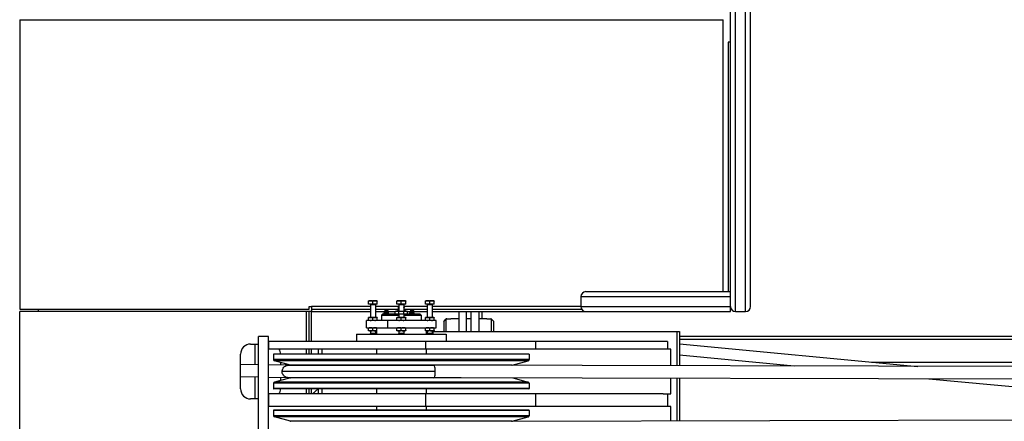
# Model space of a CAD drawing. Extents: x 1128 to 5946, y 896 to 3947.
# Drawn here: x 1432 to 1531, y 3530 to 3570 of the extents above; entities that cross this region are included whole.
import ezdxf

# ---------------------------------------------------------------- set-up
doc = ezdxf.new("R2010")
doc.units = 0
doc.header["$LTSCALE"] = 100
doc.header["$MEASUREMENT"] = 0
doc.linetypes.add('PHANTOM', pattern=[1.15, 0.625, -0.125, 0.075, -0.125, 0.075, -0.125])
doc.styles.get("Standard").update_dxf_attribs({"font": 'simplex.shx'})
doc.dimstyles.get("Standard").update_dxf_attribs({"dimscale": 60, "dimtxt": 0.18, "dimasz": 0.25, "dimexe": 0.18, "dimexo": 0.0625, "dimgap": 0.09, "dimtad": 0, "dimtih": 1, "dimtoh": 1, "dimzin": 4, "dimdsep": 46, "dimtxsty": 'Standard', "dimcen": 0.09, "dimadec": 8, "dimazin": 1, "dimtfac": 1, "dimtofl": 0, "dimtmove": 0, "dimatfit": 3, "dimfxl": 0.18, "dimtolj": 1, "dimtzin": 0, "dimarcsym": 0})

# ---------------------------------------------------------------- blocks, each defined once
blk = doc.blocks.new('*D17')
at = {"color": 0, "lineweight": -2, "transparency": 16777216}
for p, q in [((1350.846, 3432.405), (1350.846, 3851.815)), ((3485.755, 3438.413), (3485.755, 3851.815)), ((1365.846, 3841.015), (2158.229, 3841.015)), ((3470.755, 3841.015), (2896.229, 3841.015))]:
    blk.add_line(p, q, dxfattribs=at)
at = {"color": 0, "transparency": 16777216}
for points in [[(1365.846, 3843.515), (1365.846, 3838.515), (1350.846, 3841.015)], [(3470.755, 3843.515), (3470.755, 3838.515), (3485.755, 3841.015)]]:
    blk.add_solid(points, dxfattribs=at)
at = {"layer": 'Defpoints', "color": 0, "transparency": 16777216}
for p in [(3485.755, 3841.015), (3485.755, 3434.663), (1350.846, 3428.655)]:
    blk.add_point(p, dxfattribs=at)
at = {"color": 0, "transparency": 16777216, "insert": (2527.229, 3841.015), "char_height": 10.8, "attachment_point": 5}
blk.add_mtext('\\A1;2134.91" = 177\'-10.91" OVERALL CRANE LENGTH PLUS TAILSWING AT 0%%D BOOM ANGLE', dxfattribs=at)

msp = doc.modelspace()

# ---------------------------------------------------------------- linework, layer by layer
for p, q in [((1504.971, 3540.905), (1504.971, 3572.405)), ((1505.471, 3541.405), (1505.471, 3572.905)), ((1503.971, 3540.905), (1503.971, 3571.405)), ((1503.471, 3542.905), (1503.471, 3570.905)), ((1432.221, 3570.155), (1432.221, 3541.155)), ((1432.221, 3570.155), (1502.721, 3570.155)), ((1502.721, 3542.905), (1502.721, 3570.155)), ((1503.471, 3567.905), (1503.221, 3567.905)), ((1503.221, 3567.905), (1503.221, 3542.905)), ((1488.971, 3542.905), (1503.471, 3542.905)), ((1503.471, 3542.405), (1503.471, 3542.905)), ((1467.181, 3541.999), (1467.4, 3541.999)), ((1467.181, 3541.655), (1467.181, 3541.96)), ((1467.4, 3541.999), (1467.837, 3541.999)), ((1467.618, 3541.655), (1467.618, 3541.96)), ((1467.837, 3541.999), (1468.056, 3541.999)), ((1468.056, 3541.655), (1468.056, 3541.96)), ((1470.034, 3541.999), (1470.253, 3541.999)), ((1470.034, 3541.655), (1470.034, 3541.96)), ((1470.253, 3541.999), (1470.69, 3541.999)), ((1470.471, 3541.655), (1470.471, 3541.96)), ((1470.69, 3541.999), (1470.909, 3541.999)), ((1470.909, 3541.655), (1470.909, 3541.96)), ((1472.887, 3541.999), (1473.105, 3541.999)), ((1472.887, 3541.655), (1472.887, 3541.96)), ((1473.105, 3541.999), (1473.543, 3541.999)), ((1473.324, 3541.655), (1473.324, 3541.96)), ((1473.543, 3541.999), (1473.762, 3541.999)), ((1473.762, 3541.655), (1473.762, 3541.96)), ((1488.471, 3542.405), (1488.471, 3541.405)), ((1488.471, 3542.405), (1488.471, 3541.405)), ((1488.471, 3542.405), (1503.471, 3542.405)), ((1503.471, 3541.405), (1503.471, 3542.405)), ((1432.221, 3541.155), (1461.221, 3541.155)), ((1432.221, 3316.405), (1432.221, 3540.905)), ((1460.971, 3540.905), (1432.221, 3540.905)), ((1434.071, 3541.155), (1434.071, 3540.905)), ((1434.071, 3541.155), (1434.071, 3540.905)), ((1461.221, 3540.905), (1460.971, 3540.905)), ((1460.971, 3537.905), (1460.971, 3540.905)), ((1461.221, 3541.155), (1461.221, 3541.405)), ((1461.221, 3541.405), (1461.471, 3541.405)), ((1461.221, 3537.905), (1461.221, 3540.905)), ((1461.471, 3540.905), (1461.221, 3540.905)), ((1467.368, 3541.405), (1461.471, 3541.405)), ((1461.471, 3541.405), (1461.471, 3541.155)), ((1461.471, 3541.155), (1467.368, 3541.155)), ((1461.471, 3541.155), (1461.471, 3540.905)), ((1461.471, 3537.905), (1461.471, 3540.905)), ((1461.471, 3540.905), (1467.368, 3540.905)), ((1467.618, 3541.655), (1467.181, 3541.655)), ((1467.368, 3541.625), (1467.868, 3541.625)), ((1467.368, 3541.625), (1467.368, 3540.327)), ((1468.056, 3541.655), (1467.618, 3541.655)), ((1467.868, 3541.625), (1467.868, 3540.327)), ((1470.221, 3541.405), (1467.868, 3541.405)), ((1467.868, 3541.155), (1470.19, 3541.155)), ((1467.868, 3540.905), (1468.846, 3540.905)), ((1468.772, 3540.797), (1468.755, 3540.78)), ((1468.755, 3540.707), (1468.755, 3540.78)), ((1468.755, 3540.78), (1468.971, 3540.78)), ((1468.772, 3540.797), (1468.764, 3540.797)), ((1468.822, 3540.797), (1468.772, 3540.797)), ((1468.921, 3540.797), (1468.822, 3540.797)), ((1468.859, 3541.106), (1468.828, 3541.012)), ((1469.115, 3541.012), (1468.828, 3541.012)), ((1469.101, 3540.952), (1468.842, 3540.952)), ((1469.097, 3540.905), (1468.846, 3540.905)), ((1469.084, 3541.106), (1468.859, 3541.106)), ((1469.064, 3541.12), (1468.879, 3541.12)), ((1468.971, 3540.797), (1468.921, 3540.797)), ((1468.971, 3540.797), (1468.971, 3540.78)), ((1469.021, 3540.797), (1468.971, 3540.797)), ((1468.971, 3540.707), (1468.971, 3540.78)), ((1468.971, 3540.78), (1469.188, 3540.78)), ((1469.121, 3540.797), (1469.021, 3540.797)), ((1469.084, 3541.106), (1469.115, 3541.012)), ((1469.097, 3540.905), (1469.846, 3540.905)), ((1469.171, 3540.797), (1469.121, 3540.797)), ((1469.179, 3540.797), (1469.171, 3540.797)), ((1469.171, 3540.797), (1469.188, 3540.78)), ((1469.188, 3540.707), (1469.188, 3540.78)), ((1469.846, 3540.659), (1469.846, 3540.909)), ((1470.221, 3540.909), (1469.846, 3540.909)), ((1469.971, 3540.992), (1470.221, 3540.992)), ((1469.971, 3540.992), (1469.971, 3540.909)), ((1470.471, 3541.655), (1470.034, 3541.655)), ((1470.221, 3541.086), (1470.13, 3541.086)), ((1470.13, 3541.086), (1470.13, 3540.992)), ((1470.19, 3541.354), (1470.221, 3541.354)), ((1470.19, 3541.086), (1470.19, 3541.329)), ((1470.221, 3541.086), (1470.19, 3541.086)), ((1470.19, 3541.086), (1470.19, 3541.086)), ((1470.221, 3541.625), (1470.721, 3541.625)), ((1470.221, 3541.625), (1470.221, 3540.909)), ((1470.221, 3540.659), (1470.221, 3540.909)), ((1470.721, 3540.909), (1470.221, 3540.909)), ((1470.909, 3541.655), (1470.471, 3541.655)), ((1470.721, 3541.625), (1470.721, 3540.909)), ((1473.074, 3541.405), (1470.721, 3541.405)), ((1470.721, 3541.354), (1470.752, 3541.354)), ((1470.752, 3541.086), (1470.721, 3541.086)), ((1470.813, 3541.086), (1470.721, 3541.086)), ((1470.721, 3540.992), (1470.971, 3540.992)), ((1471.096, 3540.909), (1470.721, 3540.909)), ((1470.721, 3540.659), (1470.721, 3540.909)), ((1470.752, 3541.086), (1470.752, 3541.329)), ((1470.752, 3541.155), (1473.074, 3541.155)), ((1470.752, 3541.086), (1470.752, 3541.086)), ((1470.813, 3541.086), (1470.813, 3540.992)), ((1470.971, 3540.992), (1470.971, 3540.909)), ((1471.096, 3540.659), (1471.096, 3540.909)), ((1471.096, 3540.905), (1471.407, 3540.905)), ((1471.333, 3540.797), (1471.315, 3540.78)), ((1471.315, 3540.707), (1471.315, 3540.78)), ((1471.315, 3540.78), (1471.532, 3540.78)), ((1471.333, 3540.797), (1471.325, 3540.797)), ((1471.383, 3540.797), (1471.333, 3540.797)), ((1471.482, 3540.797), (1471.383, 3540.797)), ((1471.42, 3541.106), (1471.389, 3541.012)), ((1471.675, 3541.012), (1471.389, 3541.012)), ((1471.662, 3540.952), (1471.402, 3540.952)), ((1471.657, 3540.905), (1471.407, 3540.905)), ((1471.644, 3541.106), (1471.42, 3541.106)), ((1471.625, 3541.12), (1471.439, 3541.12)), ((1471.532, 3540.797), (1471.482, 3540.797)), ((1471.532, 3540.797), (1471.532, 3540.78)), ((1471.582, 3540.797), (1471.532, 3540.797)), ((1471.532, 3540.707), (1471.532, 3540.78)), ((1471.532, 3540.78), (1471.748, 3540.78)), ((1471.681, 3540.797), (1471.582, 3540.797)), ((1471.644, 3541.106), (1471.675, 3541.012)), ((1471.657, 3540.905), (1473.074, 3540.905)), ((1471.731, 3540.797), (1471.681, 3540.797)), ((1471.739, 3540.797), (1471.731, 3540.797)), ((1471.731, 3540.797), (1471.748, 3540.78)), ((1471.748, 3540.707), (1471.748, 3540.78)), ((1473.324, 3541.655), (1472.887, 3541.655)), ((1473.074, 3541.625), (1473.574, 3541.625)), ((1473.074, 3541.625), (1473.074, 3540.327)), ((1473.762, 3541.655), (1473.324, 3541.655)), ((1473.574, 3541.625), (1473.574, 3540.327)), ((1488.471, 3541.405), (1473.574, 3541.405)), ((1473.574, 3541.155), (1488.538, 3541.155)), ((1473.574, 3540.905), (1488.971, 3540.905)), ((1476.231, 3540.905), (1476.231, 3538.905)), ((1476.981, 3540.905), (1476.981, 3538.905)), ((1477.481, 3538.905), (1477.481, 3540.905)), ((1478.231, 3540.905), (1478.231, 3538.905)), ((1478.563, 3540.166), (1478.563, 3540.905)), ((1488.471, 3541.405), (1503.471, 3541.405)), ((1488.971, 3540.905), (1503.471, 3540.905)), ((1503.471, 3540.905), (1503.471, 3541.405)), ((1503.971, 3540.905), (1504.971, 3540.905)), ((1503.971, 3540.905), (1504.971, 3540.905)), ((1466.985, 3540.03), (1466.971, 3540.03)), ((1466.971, 3539.28), (1466.971, 3540.03)), ((1466.985, 3539.28), (1466.985, 3540.03)), ((1469.104, 3540.03), (1466.985, 3540.03)), ((1467.181, 3540.327), (1467.4, 3540.327)), ((1467.181, 3540.062), (1467.181, 3540.296)), ((1467.4, 3540.327), (1467.837, 3540.327)), ((1467.618, 3540.062), (1467.618, 3540.296)), ((1467.837, 3540.327), (1468.056, 3540.327)), ((1468.056, 3540.062), (1468.056, 3540.296)), ((1468.596, 3540.659), (1468.471, 3540.534)), ((1468.471, 3540.534), (1470.221, 3540.534)), ((1468.471, 3540.534), (1468.471, 3540.03)), ((1469.846, 3540.659), (1468.596, 3540.659)), ((1468.755, 3540.707), (1468.772, 3540.69)), ((1468.971, 3540.707), (1468.755, 3540.707)), ((1468.772, 3540.69), (1468.971, 3540.69)), ((1468.787, 3540.659), (1468.786, 3540.69)), ((1468.971, 3540.69), (1468.971, 3540.707)), ((1469.188, 3540.707), (1468.971, 3540.707)), ((1468.971, 3540.69), (1469.171, 3540.69)), ((1469.104, 3539.28), (1469.104, 3540.03)), ((1473.971, 3540.03), (1469.104, 3540.03)), ((1469.155, 3540.659), (1469.156, 3540.69)), ((1469.171, 3540.69), (1469.188, 3540.707)), ((1470.221, 3540.659), (1469.846, 3540.659)), ((1470.034, 3540.327), (1470.253, 3540.327)), ((1470.034, 3540.062), (1470.034, 3540.296)), ((1470.721, 3540.659), (1470.221, 3540.659)), ((1470.221, 3540.659), (1470.221, 3540.327)), ((1470.253, 3540.327), (1470.69, 3540.327)), ((1470.471, 3540.062), (1470.471, 3540.296)), ((1470.69, 3540.327), (1470.909, 3540.327)), ((1471.096, 3540.659), (1470.721, 3540.659)), ((1470.721, 3540.659), (1470.721, 3540.327)), ((1470.721, 3540.534), (1472.471, 3540.534)), ((1470.909, 3540.062), (1470.909, 3540.296)), ((1472.346, 3540.659), (1471.096, 3540.659)), ((1471.315, 3540.707), (1471.333, 3540.69)), ((1471.532, 3540.707), (1471.315, 3540.707)), ((1471.333, 3540.69), (1471.532, 3540.69)), ((1471.348, 3540.659), (1471.347, 3540.69)), ((1471.532, 3540.69), (1471.532, 3540.707)), ((1471.748, 3540.707), (1471.532, 3540.707)), ((1471.532, 3540.69), (1471.731, 3540.69)), ((1471.716, 3540.659), (1471.717, 3540.69)), ((1471.731, 3540.69), (1471.748, 3540.707)), ((1472.346, 3540.659), (1472.471, 3540.534)), ((1472.471, 3540.534), (1472.471, 3540.03)), ((1472.887, 3540.327), (1473.105, 3540.327)), ((1472.887, 3540.062), (1472.887, 3540.296)), ((1473.105, 3540.327), (1473.543, 3540.327)), ((1473.324, 3540.062), (1473.324, 3540.296)), ((1473.543, 3540.327), (1473.762, 3540.327)), ((1473.762, 3540.062), (1473.762, 3540.296)), ((1473.971, 3539.28), (1473.971, 3540.03)), ((1474.731, 3539.916), (1474.981, 3540.166)), ((1474.731, 3539.916), (1474.731, 3538.905)), ((1474.981, 3538.905), (1474.981, 3540.166)), ((1475.028, 3540.166), (1474.981, 3540.166)), ((1476.231, 3540.166), (1475.434, 3540.166)), ((1477.481, 3540.166), (1476.981, 3540.166)), ((1479.028, 3540.166), (1478.231, 3540.166)), ((1479.481, 3540.166), (1479.434, 3540.166)), ((1479.481, 3540.166), (1479.481, 3538.905)), ((1479.731, 3539.916), (1479.481, 3540.166)), ((1479.731, 3538.905), (1479.731, 3539.916)), ((1466.971, 3539.28), (1466.985, 3539.28)), ((1466.985, 3539.28), (1469.104, 3539.28)), ((1467.181, 3539.015), (1467.181, 3539.249)), ((1467.4, 3538.983), (1467.181, 3538.983)), ((1467.368, 3538.983), (1467.368, 3538.701)), ((1467.837, 3538.983), (1467.4, 3538.983)), ((1467.618, 3539.015), (1467.618, 3539.249)), ((1467.971, 3538.983), (1467.837, 3538.983)), ((1467.868, 3538.983), (1467.868, 3538.701)), ((1467.971, 3539.28), (1467.971, 3538.655)), ((1469.104, 3539.28), (1473.971, 3539.28)), ((1470.034, 3539.015), (1470.034, 3539.249)), ((1470.253, 3538.983), (1470.034, 3538.983)), ((1470.221, 3538.983), (1470.221, 3538.701)), ((1470.69, 3538.983), (1470.253, 3538.983)), ((1470.471, 3539.015), (1470.471, 3539.249)), ((1470.909, 3538.983), (1470.69, 3538.983)), ((1470.721, 3538.983), (1470.721, 3538.701)), ((1470.909, 3539.015), (1470.909, 3539.249)), ((1472.887, 3539.015), (1472.887, 3539.249)), ((1473.105, 3538.983), (1472.887, 3538.983)), ((1472.971, 3538.983), (1472.971, 3538.655)), ((1473.074, 3538.983), (1473.074, 3538.701)), ((1473.543, 3538.983), (1473.105, 3538.983)), ((1473.324, 3539.015), (1473.324, 3539.249)), ((1473.762, 3538.983), (1473.543, 3538.983)), ((1473.574, 3538.983), (1473.574, 3538.701)), ((1473.662, 3538.655), (1473.662, 3538.905)), ((1473.662, 3538.905), (1498.074, 3538.905)), ((1473.762, 3539.015), (1473.762, 3539.249)), ((1498.074, 3538.905), (1498.074, 3535.465)), ((1498.074, 3538.905), (1498.365, 3538.905)), ((1498.365, 3538.905), (1498.365, 3535.464)), ((1457.159, 3538.405), (1456.159, 3538.405)), ((1456.159, 3520.405), (1456.159, 3538.405)), ((1457.159, 3520.405), (1457.159, 3538.405)), ((1457.159, 3537.905), (1457.159, 3537.155)), ((1472.878, 3537.905), (1457.159, 3537.905)), ((1465.971, 3538.655), (1470.471, 3538.655)), ((1465.971, 3538.655), (1465.971, 3537.905)), ((1467.868, 3538.701), (1467.368, 3538.701)), ((1467.414, 3538.655), (1467.368, 3538.701)), ((1467.823, 3538.655), (1467.868, 3538.701)), ((1470.721, 3538.701), (1470.221, 3538.701)), ((1470.267, 3538.655), (1470.221, 3538.701)), ((1470.471, 3538.655), (1474.971, 3538.655)), ((1470.676, 3538.655), (1470.721, 3538.701)), ((1472.878, 3537.905), (1472.878, 3537.155)), ((1483.933, 3537.905), (1472.878, 3537.905)), ((1473.574, 3538.701), (1473.074, 3538.701)), ((1473.12, 3538.655), (1473.074, 3538.701)), ((1473.528, 3538.655), (1473.574, 3538.701)), ((1474.971, 3538.655), (1474.971, 3537.905)), ((1497.152, 3537.905), (1483.933, 3537.905)), ((1483.933, 3537.905), (1483.933, 3537.155)), ((1497.152, 3537.905), (1497.152, 3537.155)), ((1613.563, 3538.405), (1498.365, 3538.405)), ((1498.365, 3538.155), (1538.563, 3538.155)), ((1455.364, 3537.655), (1456.159, 3537.655)), ((1455.796, 3537.655), (1455.796, 3535.593)), ((1472.878, 3537.155), (1457.159, 3537.155)), ((1460.971, 3536.655), (1460.971, 3537.155)), ((1461.221, 3536.655), (1461.221, 3537.155)), ((1461.471, 3536.655), (1461.471, 3537.155)), ((1462.155, 3536.655), (1462.155, 3537.155)), ((1462.497, 3537.155), (1462.497, 3536.655)), ((1467.971, 3537.155), (1467.971, 3536.655)), ((1483.933, 3537.155), (1472.878, 3537.155)), ((1472.971, 3537.155), (1472.971, 3536.655)), ((1496.698, 3537.155), (1483.933, 3537.155)), ((1497.495, 3537.155), (1496.698, 3537.155)), ((1497.495, 3535.466), (1497.495, 3537.155)), ((1498.365, 3537.673), (1522.233, 3535.402)), ((1454.364, 3533.155), (1454.364, 3536.655)), ((1470.471, 3536.625), (1457.659, 3536.625)), ((1457.659, 3536.625), (1457.659, 3536.09)), ((1470.471, 3536.09), (1457.659, 3536.09)), ((1470.471, 3536.655), (1457.689, 3536.655)), ((1470.471, 3535.97), (1457.751, 3535.97)), ((1459.36, 3535.539), (1457.751, 3535.97)), ((1458.364, 3536.655), (1458.364, 3536.655)), ((1483.254, 3536.655), (1470.471, 3536.655)), ((1483.284, 3536.625), (1470.471, 3536.625)), ((1483.284, 3536.09), (1470.471, 3536.09)), ((1483.191, 3535.97), (1470.471, 3535.97)), ((1481.583, 3535.539), (1483.191, 3535.97)), ((1483.284, 3536.625), (1483.284, 3536.09)), ((1509.85, 3535.434), (1498.365, 3536.527)), ((1517.606, 3535.843), (1533.638, 3535.843)), ((1456.159, 3535.586), (1454.364, 3535.62)), ((1459.157, 3535.53), (1457.159, 3535.567)), ((1458.364, 3535.806), (1458.364, 3535.545)), ((1470.471, 3535.539), (1459.36, 3535.539)), ((1481.583, 3535.539), (1470.471, 3535.539)), ((2876.389, 3532.486), (1473.739, 3535.528)), ((1456.159, 3534.336), (1454.364, 3534.37)), ((1455.796, 3534.343), (1455.796, 3532.155)), ((1459.139, 3534.28), (1457.159, 3534.317)), ((1459.36, 3534.271), (1457.752, 3533.84)), ((1458.364, 3534.294), (1458.364, 3534.004)), ((1470.471, 3534.271), (1459.36, 3534.271)), ((1476.456, 3534.271), (1470.471, 3534.271)), ((2874.376, 3531.241), (1473.739, 3534.278)), ((1481.633, 3534.257), (1483.191, 3533.84)), ((1497.495, 3532.655), (1497.495, 3534.216)), ((1498.074, 3534.215), (1498.074, 3529.969)), ((1498.365, 3534.214), (1498.365, 3529.97)), ((1565.729, 3530.118), (1523.356, 3534.149)), ((1470.471, 3533.719), (1457.659, 3533.719)), ((1457.659, 3533.719), (1457.659, 3533.185)), ((1470.471, 3533.185), (1457.659, 3533.185)), ((1470.471, 3533.155), (1457.689, 3533.155)), ((1470.471, 3533.84), (1457.752, 3533.84)), ((1460.971, 3532.655), (1460.971, 3533.155)), ((1461.221, 3532.655), (1461.221, 3533.155)), ((1461.471, 3532.655), (1461.471, 3533.155)), ((1461.555, 3532.655), (1462.133, 3533.155)), ((1462.155, 3532.655), (1462.155, 3533.155)), ((1462.497, 3533.155), (1462.497, 3532.655)), ((1467.971, 3533.155), (1467.971, 3532.655)), ((1483.191, 3533.84), (1470.471, 3533.84)), ((1483.284, 3533.719), (1470.471, 3533.719)), ((1483.284, 3533.185), (1470.471, 3533.185)), ((1483.254, 3533.155), (1470.471, 3533.155)), ((1472.971, 3533.155), (1472.971, 3532.655)), ((1483.284, 3533.719), (1483.284, 3533.185)), ((1456.159, 3532.155), (1455.364, 3532.155)), ((1457.159, 3532.655), (1457.159, 3531.405)), ((1472.878, 3532.655), (1457.159, 3532.655)), ((1472.878, 3532.655), (1472.878, 3531.405)), ((1483.933, 3532.655), (1472.878, 3532.655)), ((1481.655, 3529.933), (2384.272, 3531.92)), ((1483.933, 3532.655), (1483.933, 3531.405)), ((1496.698, 3532.655), (1483.933, 3532.655)), ((1496.698, 3532.655), (1497.495, 3532.655)), ((1497.152, 3532.655), (1497.152, 3531.405)), ((1472.878, 3531.405), (1457.159, 3531.405)), ((1470.471, 3531), (1457.659, 3531)), ((1457.659, 3531), (1457.659, 3530.465)), ((1470.471, 3531.03), (1457.689, 3531.03)), ((1467.971, 3531.405), (1467.971, 3531.03)), ((1483.254, 3531.03), (1470.471, 3531.03)), ((1483.284, 3531), (1470.471, 3531)), ((1483.933, 3531.405), (1472.878, 3531.405)), ((1472.971, 3531.405), (1472.971, 3531.03)), ((1483.284, 3531), (1483.284, 3530.465)), ((1496.698, 3531.405), (1483.933, 3531.405)), ((1497.495, 3531.405), (1496.698, 3531.405)), ((1497.495, 3529.968), (1497.495, 3531.405)), ((1470.471, 3530.465), (1457.659, 3530.465)), ((1470.471, 3530.345), (1457.751, 3530.345)), ((1459.36, 3529.914), (1457.751, 3530.345)), ((1470.471, 3529.914), (1459.36, 3529.914)), ((1483.284, 3530.465), (1470.471, 3530.465)), ((1483.191, 3530.345), (1470.471, 3530.345)), ((1481.583, 3529.914), (1470.471, 3529.914)), ((1481.583, 3529.914), (1483.191, 3530.345))]:
    msp.add_line(p, q)
at = {"color": 6, "linetype": 'PHANTOM', "ltscale": 0.005}
msp.add_circle((1590.846, 3428.655), 240, dxfattribs=at)
for centre, radius, start, end in [((1488.971, 3542.405), 0.5, 90, 180), ((1488.971, 3542.405), 0.5, 90, 180), ((1467.338, 3541.625), 0.03, 0, 90), ((1467.898, 3541.625), 0.03, 90, 180), ((1468.676, 3540.95), 0.176, 300.08563, 345.25644), ((1468.889, 3540.995), 0.0639, 163.8752, 221.56982), ((1468.782, 3540.923), 0.0661, 344.15651, 26.31708), ((1468.879, 3541.099), 0.0206, 90, 161.56505), ((1468.971, 3540.828), 0.3, 76.18903, 103.81097), ((1469.064, 3541.099), 0.0206, 18.43495, 90), ((1469.16, 3540.923), 0.0661, 153.68292, 195.84349), ((1469.267, 3540.95), 0.176, 194.74356, 239.91437), ((1469.053, 3540.995), 0.0639, 318.43018, 16.1248), ((1470.191, 3541.625), 0.03, 0, 90), ((1470.751, 3541.625), 0.03, 90, 180), ((1471.236, 3540.95), 0.176, 300.08563, 345.25644), ((1471.45, 3540.995), 0.0639, 163.8752, 221.56982), ((1471.343, 3540.923), 0.0661, 344.15651, 26.31708), ((1471.439, 3541.099), 0.0206, 90, 161.56505), ((1471.532, 3540.828), 0.3, 76.18903, 103.81097), ((1471.625, 3541.099), 0.0206, 18.43495, 90), ((1471.721, 3540.923), 0.0661, 153.68292, 195.84349), ((1471.828, 3540.95), 0.176, 194.74356, 239.91437), ((1471.614, 3540.995), 0.0639, 318.43018, 16.1248), ((1473.044, 3541.625), 0.03, 0, 90), ((1473.604, 3541.625), 0.03, 90, 180), ((1488.971, 3541.405), 0.5, 180, 270), ((1488.971, 3541.405), 0.5, 180, 270), ((1503.971, 3541.405), 0.5, 180, 270), ((1503.971, 3541.405), 0.5, 180, 270), ((1504.971, 3541.405), 0.5, 270, 0), ((1504.971, 3541.405), 0.5, 270, 0), ((1455.364, 3536.655), 1, 90, 180), ((1457.364, 3536.655), 1, 0, 29.99897), ((1457.689, 3536.625), 0.03, 90, 180), ((1457.784, 3536.09), 0.125, 180, 255), ((1483.159, 3536.09), 0.125, 285, 0), ((1483.254, 3536.625), 0.03, 0, 90), ((1459.19, 3534.905), 0.656, 72.21025, 75), ((1481.753, 3534.905), 0.656, 105, 113.22588), ((1459.19, 3534.905), 0.656, 285, 287.71579), ((1455.364, 3533.155), 1, 180, 270), ((1457.784, 3533.719), 0.125, 105, 180), ((1457.689, 3533.185), 0.03, 180, 270), ((1457.364, 3533.155), 1, 329.99897, 359.99911), ((1483.159, 3533.719), 0.125, 0, 75), ((1483.254, 3533.185), 0.03, 270, 0), ((1457.689, 3531), 0.03, 90, 180), ((1483.254, 3531), 0.03, 0, 90), ((1457.784, 3530.465), 0.125, 180, 255), ((1459.19, 3529.28), 0.656, 71.44286, 75), ((1481.753, 3529.28), 0.656, 105, 112.91905), ((1483.159, 3530.465), 0.125, 285, 0)]:
    msp.add_arc(centre, radius, start, end)
for centre, major_axis, ratio, start_param, end_param in [((1470.401, 3534.903), (11.873, -0.001), 0.000007, 1.273847, 3.141593), ((1473.739, 3534.903), (0, -0.625), 0.217202, 1.570133, 3.141644), ((1473.739, 3534.903), (0, -0.625), 0.217202, 0.693535, 1.570133), ((1459.151, 3534.905), (0.002, -0.625), 0.996601, 6.255688, 6.26183), ((1459.151, 3534.905), (0.002, -0.625), 0.996601, 6.26183, 6.339742), ((1473.739, 3534.903), (0, -0.625), 0.217202, 0.000051, 0.693535)]:
    msp.add_ellipse(centre, major_axis=major_axis, ratio=ratio, start_param=start_param, end_param=end_param)
for points, weights in [([(1467.181, 3541.96), (1467.181, 3541.999), (1467.181, 3541.999)], [1.01001874936, 1.04314139574, 1]), ([(1467.4, 3541.999), (1467.298, 3541.999), (1467.181, 3541.96)], [1, 1.04314139574, 1.01001874936]), ([(1467.618, 3541.96), (1467.501, 3541.999), (1467.4, 3541.999)], [1.01001874936, 1.04314139574, 1]), ([(1467.837, 3541.999), (1467.736, 3541.999), (1467.618, 3541.96)], [1, 1.04314139574, 1.01001874936]), ([(1468.056, 3541.96), (1467.939, 3541.999), (1467.837, 3541.999)], [1.01001874936, 1.04314139574, 1]), ([(1468.056, 3541.999), (1468.056, 3541.999), (1468.056, 3541.96)], [1, 1.04314139574, 1.01001874936]), ([(1470.034, 3541.96), (1470.034, 3541.999), (1470.034, 3541.999)], [1.01001874936, 1.04314139574, 1]), ([(1470.253, 3541.999), (1470.151, 3541.999), (1470.034, 3541.96)], [1, 1.04314139574, 1.01001874936]), ([(1470.471, 3541.96), (1470.354, 3541.999), (1470.253, 3541.999)], [1.01001874936, 1.04314139574, 1]), ([(1470.69, 3541.999), (1470.589, 3541.999), (1470.471, 3541.96)], [1, 1.04314139574, 1.01001874936]), ([(1470.909, 3541.96), (1470.792, 3541.999), (1470.69, 3541.999)], [1.01001874936, 1.04314139574, 1]), ([(1470.909, 3541.999), (1470.909, 3541.999), (1470.909, 3541.96)], [1, 1.04314139574, 1.01001874936]), ([(1472.887, 3541.96), (1472.887, 3541.999), (1472.887, 3541.999)], [1.01001874936, 1.04314139574, 1]), ([(1473.105, 3541.999), (1473.004, 3541.999), (1472.887, 3541.96)], [1, 1.04314139574, 1.01001874936]), ([(1473.324, 3541.96), (1473.207, 3541.999), (1473.105, 3541.999)], [1.01001874936, 1.04314139574, 1]), ([(1473.543, 3541.999), (1473.441, 3541.999), (1473.324, 3541.96)], [1, 1.04314139574, 1.01001874936]), ([(1473.762, 3541.96), (1473.644, 3541.999), (1473.543, 3541.999)], [1.01001874936, 1.04314139574, 1]), ([(1473.762, 3541.999), (1473.762, 3541.999), (1473.762, 3541.96)], [1, 1.04314139574, 1.01001874936]), ([(1470.19, 3541.329), (1470.19, 3541.354), (1470.19, 3541.354)], [1, 1.0379548493, 1]), ([(1470.221, 3541.338), (1470.206, 3541.334), (1470.19, 3541.329)], [1.01237304972, 1.00778215656, 1]), ([(1470.752, 3541.329), (1470.736, 3541.334), (1470.721, 3541.338)], [1, 1.00778215656, 1.01237304972]), ([(1470.752, 3541.354), (1470.752, 3541.354), (1470.752, 3541.329)], [1, 1.0379548493, 1]), ([(1467.181, 3540.296), (1467.181, 3540.327), (1467.181, 3540.327)], [1, 1.0379548493, 1]), ([(1467.4, 3540.327), (1467.298, 3540.327), (1467.181, 3540.296)], [1, 1.0379548493, 1]), ([(1467.181, 3540.03), (1467.181, 3540.03), (1467.181, 3540.062)], [1, 1.0379548493, 1]), ([(1467.181, 3540.062), (1467.298, 3540.03), (1467.4, 3540.03)], [1, 1.0379548493, 1]), ([(1467.618, 3540.296), (1467.501, 3540.327), (1467.4, 3540.327)], [1, 1.0379548493, 1]), ([(1467.4, 3540.03), (1467.501, 3540.03), (1467.618, 3540.062)], [1, 1.0379548493, 1]), ([(1467.837, 3540.327), (1467.736, 3540.327), (1467.618, 3540.296)], [1, 1.0379548493, 1]), ([(1467.618, 3540.062), (1467.736, 3540.03), (1467.837, 3540.03)], [1, 1.0379548493, 1]), ([(1468.056, 3540.296), (1467.939, 3540.327), (1467.837, 3540.327)], [1, 1.0379548493, 1]), ([(1467.837, 3540.03), (1467.939, 3540.03), (1468.056, 3540.062)], [1, 1.0379548493, 1]), ([(1468.056, 3540.327), (1468.056, 3540.327), (1468.056, 3540.296)], [1, 1.0379548493, 1]), ([(1468.056, 3540.062), (1468.056, 3540.03), (1468.056, 3540.03)], [1, 1.0379548493, 1]), ([(1470.034, 3540.296), (1470.034, 3540.327), (1470.034, 3540.327)], [1, 1.0379548493, 1]), ([(1470.253, 3540.327), (1470.151, 3540.327), (1470.034, 3540.296)], [1, 1.0379548493, 1]), ([(1470.034, 3540.03), (1470.034, 3540.03), (1470.034, 3540.062)], [1, 1.0379548493, 1]), ([(1470.034, 3540.062), (1470.151, 3540.03), (1470.253, 3540.03)], [1, 1.0379548493, 1]), ([(1470.471, 3540.296), (1470.354, 3540.327), (1470.253, 3540.327)], [1, 1.0379548493, 1]), ([(1470.253, 3540.03), (1470.354, 3540.03), (1470.471, 3540.062)], [1, 1.0379548493, 1]), ([(1470.69, 3540.327), (1470.589, 3540.327), (1470.471, 3540.296)], [1, 1.0379548493, 1]), ([(1470.471, 3540.062), (1470.589, 3540.03), (1470.69, 3540.03)], [1, 1.0379548493, 1]), ([(1470.909, 3540.296), (1470.792, 3540.327), (1470.69, 3540.327)], [1, 1.0379548493, 1]), ([(1470.69, 3540.03), (1470.792, 3540.03), (1470.909, 3540.062)], [1, 1.0379548493, 1]), ([(1470.909, 3540.327), (1470.909, 3540.327), (1470.909, 3540.296)], [1, 1.0379548493, 1]), ([(1470.909, 3540.062), (1470.909, 3540.03), (1470.909, 3540.03)], [1, 1.0379548493, 1]), ([(1472.887, 3540.296), (1472.887, 3540.327), (1472.887, 3540.327)], [1, 1.0379548493, 1]), ([(1473.105, 3540.327), (1473.004, 3540.327), (1472.887, 3540.296)], [1, 1.0379548493, 1]), ([(1472.887, 3540.03), (1472.887, 3540.03), (1472.887, 3540.062)], [1, 1.0379548493, 1]), ([(1472.887, 3540.062), (1473.004, 3540.03), (1473.105, 3540.03)], [1, 1.0379548493, 1]), ([(1473.324, 3540.296), (1473.207, 3540.327), (1473.105, 3540.327)], [1, 1.0379548493, 1]), ([(1473.105, 3540.03), (1473.207, 3540.03), (1473.324, 3540.062)], [1, 1.0379548493, 1]), ([(1473.543, 3540.327), (1473.441, 3540.327), (1473.324, 3540.296)], [1, 1.0379548493, 1]), ([(1473.324, 3540.062), (1473.441, 3540.03), (1473.543, 3540.03)], [1, 1.0379548493, 1]), ([(1473.762, 3540.296), (1473.644, 3540.327), (1473.543, 3540.327)], [1, 1.0379548493, 1]), ([(1473.543, 3540.03), (1473.644, 3540.03), (1473.762, 3540.062)], [1, 1.0379548493, 1]), ([(1473.762, 3540.327), (1473.762, 3540.327), (1473.762, 3540.296)], [1, 1.0379548493, 1]), ([(1473.762, 3540.062), (1473.762, 3540.03), (1473.762, 3540.03)], [1, 1.0379548493, 1]), ([(1467.181, 3539.249), (1467.181, 3539.28), (1467.181, 3539.28)], [1, 1.0379548493, 1]), ([(1467.4, 3539.28), (1467.298, 3539.28), (1467.181, 3539.249)], [1, 1.0379548493, 1]), ([(1467.181, 3538.983), (1467.181, 3538.983), (1467.181, 3539.015)], [1, 1.0379548493, 1]), ([(1467.181, 3539.015), (1467.298, 3538.983), (1467.4, 3538.983)], [1, 1.0379548493, 1]), ([(1467.618, 3539.249), (1467.501, 3539.28), (1467.4, 3539.28)], [1, 1.0379548493, 1]), ([(1467.4, 3538.983), (1467.501, 3538.983), (1467.618, 3539.015)], [1, 1.0379548493, 1]), ([(1467.837, 3539.28), (1467.736, 3539.28), (1467.618, 3539.249)], [1, 1.0379548493, 1]), ([(1467.618, 3539.015), (1467.736, 3538.983), (1467.837, 3538.983)], [1, 1.0379548493, 1]), ([(1467.971, 3539.268), (1467.902, 3539.28), (1467.837, 3539.28)], [1.0176476212, 1.02400099357, 1]), ([(1467.837, 3538.983), (1467.902, 3538.983), (1467.971, 3538.995)], [1, 1.02400099357, 1.0176476212]), ([(1470.034, 3539.249), (1470.034, 3539.28), (1470.034, 3539.28)], [1, 1.0379548493, 1]), ([(1470.253, 3539.28), (1470.151, 3539.28), (1470.034, 3539.249)], [1, 1.0379548493, 1]), ([(1470.034, 3538.983), (1470.034, 3538.983), (1470.034, 3539.015)], [1, 1.0379548493, 1]), ([(1470.034, 3539.015), (1470.151, 3538.983), (1470.253, 3538.983)], [1, 1.0379548493, 1]), ([(1470.471, 3539.249), (1470.354, 3539.28), (1470.253, 3539.28)], [1, 1.0379548493, 1]), ([(1470.253, 3538.983), (1470.354, 3538.983), (1470.471, 3539.015)], [1, 1.0379548493, 1]), ([(1470.69, 3539.28), (1470.589, 3539.28), (1470.471, 3539.249)], [1, 1.0379548493, 1]), ([(1470.471, 3539.015), (1470.589, 3538.983), (1470.69, 3538.983)], [1, 1.0379548493, 1]), ([(1470.909, 3539.249), (1470.792, 3539.28), (1470.69, 3539.28)], [1, 1.0379548493, 1]), ([(1470.69, 3538.983), (1470.792, 3538.983), (1470.909, 3539.015)], [1, 1.0379548493, 1]), ([(1470.909, 3539.28), (1470.909, 3539.28), (1470.909, 3539.249)], [1, 1.0379548493, 1]), ([(1470.909, 3539.015), (1470.909, 3538.983), (1470.909, 3538.983)], [1, 1.0379548493, 1]), ([(1472.887, 3539.249), (1472.887, 3539.28), (1472.887, 3539.28)], [1, 1.0379548493, 1]), ([(1473.105, 3539.28), (1473.004, 3539.28), (1472.887, 3539.249)], [1, 1.0379548493, 1]), ([(1472.887, 3538.983), (1472.887, 3538.983), (1472.887, 3539.015)], [1, 1.0379548493, 1]), ([(1472.887, 3539.015), (1473.004, 3538.983), (1473.105, 3538.983)], [1, 1.0379548493, 1]), ([(1473.324, 3539.249), (1473.207, 3539.28), (1473.105, 3539.28)], [1, 1.0379548493, 1]), ([(1473.105, 3538.983), (1473.207, 3538.983), (1473.324, 3539.015)], [1, 1.0379548493, 1]), ([(1473.543, 3539.28), (1473.441, 3539.28), (1473.324, 3539.249)], [1, 1.0379548493, 1]), ([(1473.324, 3539.015), (1473.441, 3538.983), (1473.543, 3538.983)], [1, 1.0379548493, 1]), ([(1473.762, 3539.249), (1473.644, 3539.28), (1473.543, 3539.28)], [1, 1.0379548493, 1]), ([(1473.543, 3538.983), (1473.644, 3538.983), (1473.762, 3539.015)], [1, 1.0379548493, 1]), ([(1473.762, 3539.28), (1473.762, 3539.28), (1473.762, 3539.249)], [1, 1.0379548493, 1]), ([(1473.762, 3539.015), (1473.762, 3538.983), (1473.762, 3538.983)], [1, 1.0379548493, 1])]:
    msp.add_rational_spline(points, weights, degree=2)
for points, knots in [([(1475.434, 3540.166), (1475.434, 3540.166), (1475.429, 3540.165), (1475.408, 3540.161), (1475.392, 3540.158), (1475.356, 3540.153), (1475.334, 3540.15), (1475.284, 3540.146), (1475.256, 3540.145), (1475.205, 3540.145), (1475.178, 3540.146), (1475.128, 3540.15), (1475.105, 3540.153), (1475.069, 3540.158), (1475.054, 3540.161), (1475.033, 3540.165), (1475.028, 3540.166), (1475.028, 3540.166)], [0.779243, 0.779243, 0.779243, 0.779243, 0.974048, 0.974048, 1.168853, 1.168853, 1.36367, 1.36367, 1.558486, 1.558486, 1.753303, 1.753303, 1.94812, 1.94812, 2.142925, 2.142925, 2.33773, 2.33773, 2.33773, 2.33773]), ([(1479.434, 3540.166), (1479.434, 3540.166), (1479.429, 3540.165), (1479.408, 3540.161), (1479.392, 3540.158), (1479.356, 3540.153), (1479.334, 3540.15), (1479.284, 3540.146), (1479.256, 3540.145), (1479.205, 3540.145), (1479.178, 3540.146), (1479.128, 3540.15), (1479.105, 3540.153), (1479.069, 3540.158), (1479.054, 3540.161), (1479.033, 3540.165), (1479.028, 3540.166), (1479.028, 3540.166)], [0.779243, 0.779243, 0.779243, 0.779243, 0.974048, 0.974048, 1.168853, 1.168853, 1.36367, 1.36367, 1.558486, 1.558486, 1.753303, 1.753303, 1.94812, 1.94812, 2.142925, 2.142925, 2.33773, 2.33773, 2.33773, 2.33773]), ([(1459.135, 3534.28), (1459.131, 3534.28), (1459.126, 3534.28), (1459.111, 3534.281), (1459.101, 3534.282), (1459.061, 3534.285), (1459.031, 3534.291), (1458.937, 3534.314), (1458.874, 3534.341), (1458.763, 3534.411), (1458.712, 3534.456), (1458.628, 3534.559), (1458.594, 3534.617), (1458.546, 3534.741), (1458.532, 3534.808), (1458.525, 3534.941), (1458.533, 3535.008), (1458.569, 3535.137), (1458.597, 3535.199), (1458.671, 3535.309), (1458.718, 3535.359), (1458.823, 3535.44), (1458.883, 3535.473), (1458.976, 3535.505), (1459.008, 3535.514), (1459.056, 3535.523), (1459.073, 3535.525), (1459.102, 3535.528), (1459.114, 3535.529), (1459.131, 3535.529), (1459.135, 3535.529), (1459.141, 3535.53), (1459.142, 3535.53), (1459.143, 3535.53), (1459.144, 3535.53), (1459.145, 3535.53), (1459.146, 3535.53), (1459.147, 3535.53), (1459.147, 3535.53), (1459.148, 3535.53), (1459.148, 3535.53), (1459.149, 3535.53), (1459.149, 3535.53), (1459.15, 3535.53), (1459.15, 3535.53), (1459.151, 3535.53), (1459.152, 3535.53), (1459.155, 3535.53), (1459.16, 3535.53), (1459.19, 3535.53), (1459.234, 3535.53), (1459.462, 3535.53), (1459.761, 3535.53), (1460.601, 3535.53), (1461.147, 3535.529), (1462.435, 3535.529), (1463.188, 3535.529), (1464.836, 3535.529), (1465.744, 3535.529), (1467.633, 3535.529), (1468.631, 3535.529), (1470.628, 3535.528), (1471.644, 3535.528), (1473.001, 3535.528), (1473.373, 3535.528), (1473.739, 3535.528)], [0, 0, 0, 0, 0.014043, 0.014043, 0.044339, 0.044339, 0.135412, 0.135412, 0.334504, 0.334504, 0.532642, 0.532642, 0.731395, 0.731395, 0.930708, 0.930708, 1.130387, 1.130387, 1.330113, 1.330113, 1.529551, 1.529551, 1.728459, 1.728459, 1.826657, 1.826657, 1.876183, 1.876183, 1.913322, 1.913322, 1.926694, 1.926694, 1.930538, 1.930538, 1.932683, 1.932683, 1.935862, 1.935862, 1.93947, 1.93947, 1.945727, 1.945727, 1.960661, 1.960661, 2.005411, 2.005411, 2.139633, 2.139633, 2.542359, 2.542359, 3.7521, 3.7521, 6.771382, 6.771382, 9.773478, 9.773478, 12.775721, 12.775721, 15.777957, 15.777957, 18.780192, 18.780192, 21.782427, 21.782427, 22.932131, 22.932131, 22.932131, 22.932131]), ([(1473.739, 3534.278), (1472.777, 3534.278), (1471.766, 3534.278), (1469.76, 3534.278), (1468.747, 3534.279), (1466.801, 3534.279), (1465.851, 3534.279), (1464.097, 3534.279), (1463.279, 3534.279), (1461.843, 3534.279), (1461.214, 3534.279), (1460.198, 3534.28), (1459.803, 3534.28), (1459.406, 3534.28), (1459.305, 3534.28), (1459.209, 3534.28), (1459.186, 3534.28), (1459.16, 3534.28), (1459.153, 3534.28), (1459.152, 3534.28), (1459.152, 3534.28), (1459.152, 3534.28)], [0, 0, 0, 0, 3.020669, 3.020669, 6.022669, 6.022669, 9.024901, 9.024901, 12.02713, 12.02713, 15.029358, 15.029358, 18.031583, 18.031583, 19.586964, 19.586964, 20.334459, 20.334459, 20.894952, 20.894952, 20.92423, 20.92423, 20.92423, 20.92423])]:
    msp.add_open_spline(points, degree=3, knots=knots)

# ---------------------------------------------------------------- dimensions: what is measured, and where the dimension line sits
dim = msp.add_linear_dim(base=(3485.755, 3841.015), p1=(1350.846, 3428.655), p2=(3485.755, 3434.663), text='<>" = 177\'-10.91" OVERALL CRANE LENGTH PLUS TAILSWING AT 0%%D BOOM ANGLE', dimstyle='Standard')
dim.commit()
dim.dimension.update_dxf_attribs({"geometry": '*D17', "text_midpoint": (2527.229, 3841.015), "dimtype": 160})

# ---------------------------------------------------------------- leaders
at = {"color": 7, "annotation_type": 0, "has_hookline": 1, "hookline_direction": 0, "text_width": 201.343}
msp.add_leader([(1526.448, 3477.885), (1775.703, 3699.26), (1790.703, 3699.26)], dimstyle='Standard', override={"dimgap": 0.09, "dimtad": 0}, dxfattribs=at)

doc.saveas('drawing.dxf')
